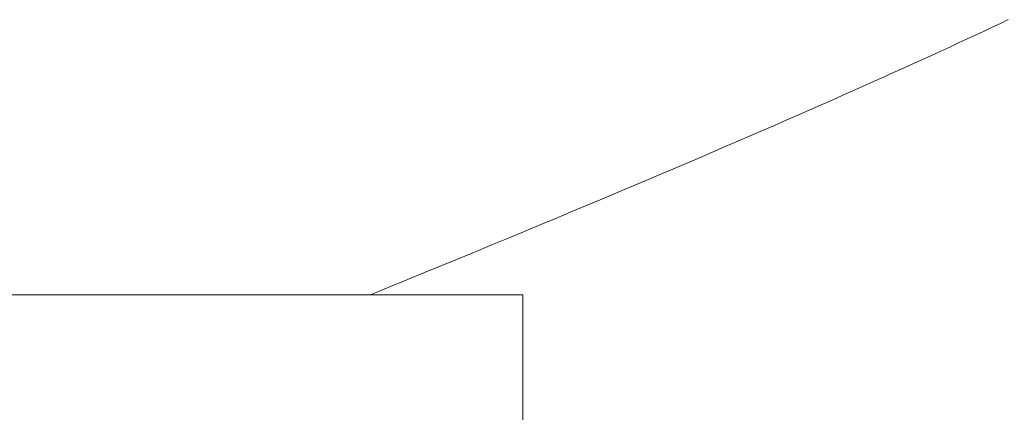
# Model space of a CAD drawing. Extents: x 0 to 171, y -1 to 179.
# Drawn here: x 14 to 14, y 13 to 13 of the extents above; entities that cross this region are included whole.
import ezdxf

# ---------------------------------------------------------------- set-up
doc = ezdxf.new("R2010")
doc.units = 0
doc.header["$MEASUREMENT"] = 0
doc.layers.get('0').update_dxf_attribs({"linetype": 'CONTINUOUS'})
doc.layers.add('OBJECT DETAIL', color=254, linetype='CONTINUOUS', lineweight=20)

# ---------------------------------------------------------------- blocks, each defined once
blk = doc.blocks.new('GLSTOP')
for p, q in [((-0.405602, 0.131699), (-0.405801, 0.131605)), ((-0.405602, 0.131699), (-0.405801, 0.131605)), ((-0.405406, 0.131792), (-0.405602, 0.131699)), ((-0.405406, 0.131792), (-0.405602, 0.131699)), ((-0.40621, 0.131414), (-0.406419, 0.131317)), ((-0.40621, 0.131414), (-0.406419, 0.131317)), ((-0.406004, 0.13151), (-0.40621, 0.131414)), ((-0.406004, 0.13151), (-0.40621, 0.131414)), ((-0.405801, 0.131605), (-0.406004, 0.13151)), ((-0.405801, 0.131605), (-0.406004, 0.13151)), ((-0.406633, 0.131218), (-0.406849, 0.131118)), ((-0.406633, 0.131218), (-0.406849, 0.131118)), ((-0.406419, 0.131317), (-0.406633, 0.131218)), ((-0.406419, 0.131317), (-0.406633, 0.131218)), ((-0.407294, 0.130914), (-0.407522, 0.13081)), ((-0.407294, 0.130914), (-0.407522, 0.13081)), ((-0.40707, 0.131017), (-0.407294, 0.130914)), ((-0.40707, 0.131017), (-0.407294, 0.130914)), ((-0.406849, 0.131118), (-0.40707, 0.131017)), ((-0.406849, 0.131118), (-0.40707, 0.131017)), ((-0.407754, 0.130704), (-0.40799, 0.130597)), ((-0.407754, 0.130704), (-0.40799, 0.130597)), ((-0.407522, 0.13081), (-0.407754, 0.130704)), ((-0.407522, 0.13081), (-0.407754, 0.130704)), ((-0.40823, 0.130489), (-0.408475, 0.130379)), ((-0.40823, 0.130489), (-0.408475, 0.130379)), ((-0.40799, 0.130597), (-0.40823, 0.130489)), ((-0.40799, 0.130597), (-0.40823, 0.130489)), ((-0.408723, 0.130267), (-0.408976, 0.130154)), ((-0.408723, 0.130267), (-0.408976, 0.130154)), ((-0.408475, 0.130379), (-0.408723, 0.130267)), ((-0.408475, 0.130379), (-0.408723, 0.130267)), ((-0.409233, 0.13004), (-0.409495, 0.129924)), ((-0.409233, 0.13004), (-0.409495, 0.129924)), ((-0.408976, 0.130154), (-0.409233, 0.13004)), ((-0.408976, 0.130154), (-0.409233, 0.13004)), ((-0.409761, 0.129806), (-0.410032, 0.129686)), ((-0.409761, 0.129806), (-0.410032, 0.129686)), ((-0.409495, 0.129924), (-0.409761, 0.129806)), ((-0.409495, 0.129924), (-0.409761, 0.129806)), ((-0.410308, 0.129565), (-0.410588, 0.129442)), ((-0.410308, 0.129565), (-0.410588, 0.129442)), ((-0.410032, 0.129686), (-0.410308, 0.129565)), ((-0.410032, 0.129686), (-0.410308, 0.129565)), ((-0.410873, 0.129318), (-0.411163, 0.129191)), ((-0.410873, 0.129318), (-0.411163, 0.129191)), ((-0.410588, 0.129442), (-0.410873, 0.129318)), ((-0.410588, 0.129442), (-0.410873, 0.129318)), ((-0.411458, 0.129063), (-0.411758, 0.128933)), ((-0.411458, 0.129063), (-0.411758, 0.128933)), ((-0.411163, 0.129191), (-0.411458, 0.129063)), ((-0.411163, 0.129191), (-0.411458, 0.129063)), ((-0.412063, 0.128802), (-0.412373, 0.128668)), ((-0.412063, 0.128802), (-0.412373, 0.128668)), ((-0.411758, 0.128933), (-0.412063, 0.128802)), ((-0.411758, 0.128933), (-0.412063, 0.128802)), ((-0.412688, 0.128533), (-0.413009, 0.128395)), ((-0.412688, 0.128533), (-0.413009, 0.128395)), ((-0.412373, 0.128668), (-0.412688, 0.128533)), ((-0.412373, 0.128668), (-0.412688, 0.128533)), ((-0.413336, 0.128256), (-0.413667, 0.128114)), ((-0.413336, 0.128256), (-0.413667, 0.128114)), ((-0.413009, 0.128395), (-0.413336, 0.128256)), ((-0.413009, 0.128395), (-0.413336, 0.128256)), ((-0.413667, 0.128114), (-0.414004, 0.127971)), ((-0.413667, 0.128114), (-0.414004, 0.127971)), ((-0.414347, 0.127826), (-0.414696, 0.127679)), ((-0.414347, 0.127826), (-0.414696, 0.127679)), ((-0.414004, 0.127971), (-0.414347, 0.127826)), ((-0.414004, 0.127971), (-0.414347, 0.127826)), ((-0.41505, 0.127529), (-0.41541, 0.127378)), ((-0.41505, 0.127529), (-0.41541, 0.127378)), ((-0.414696, 0.127679), (-0.41505, 0.127529)), ((-0.414696, 0.127679), (-0.41505, 0.127529)), ((-0.41541, 0.127378), (-0.415776, 0.127224)), ((-0.41541, 0.127378), (-0.415776, 0.127224)), ((-0.416148, 0.127068), (-0.416526, 0.12691)), ((-0.416148, 0.127068), (-0.416526, 0.12691)), ((-0.415776, 0.127224), (-0.416148, 0.127068)), ((-0.415776, 0.127224), (-0.416148, 0.127068)), ((-0.416526, 0.12691), (-0.416911, 0.12675)), ((-0.416526, 0.12691), (-0.416911, 0.12675)), ((-0.417301, 0.126588), (-0.417698, 0.126423)), ((-0.417301, 0.126588), (-0.417698, 0.126423)), ((-0.416911, 0.12675), (-0.417301, 0.126588)), ((-0.416911, 0.12675), (-0.417301, 0.126588)), ((-0.417698, 0.126423), (-0.418101, 0.126256)), ((-0.417698, 0.126423), (-0.418101, 0.126256)), ((-0.41851, 0.126087), (-0.418926, 0.125916)), ((-0.41851, 0.126087), (-0.418926, 0.125916)), ((-0.418101, 0.126256), (-0.41851, 0.126087)), ((-0.418101, 0.126256), (-0.41851, 0.126087)), ((-0.418926, 0.125916), (-0.419349, 0.125742)), ((-0.418926, 0.125916), (-0.419349, 0.125742)), ((-0.419349, 0.125742), (-0.419778, 0.125566)), ((-0.419349, 0.125742), (-0.419778, 0.125566)), ((-0.420214, 0.125387), (-0.420656, 0.125206)), ((-0.420214, 0.125387), (-0.420656, 0.125206)), ((-0.419778, 0.125566), (-0.420214, 0.125387)), ((-0.419778, 0.125566), (-0.420214, 0.125387)), ((-0.420656, 0.125206), (-0.421106, 0.125022)), ((-0.420656, 0.125206), (-0.421106, 0.125022)), ((-0.421106, 0.125022), (-0.770528, 0.125022)), ((-0.770528, 0.125022), (-0.421106, 0.125022)), ((-0.417355, 0.125022), (-0.421106, 0.125022)), ((-0.417355, 0.125022), (-0.417355, -0.125128))]:
    blk.add_line(p, q)

msp = doc.modelspace()

# ---------------------------------------------------------------- block references
at = {"layer": 'OBJECT DETAIL', "xscale": 0.75, "yscale": 0.75, "zscale": 0.75}
msp.add_blockref('GLSTOP', (14.373111, 13.007602), dxfattribs=at)

doc.saveas('drawing.dxf')
